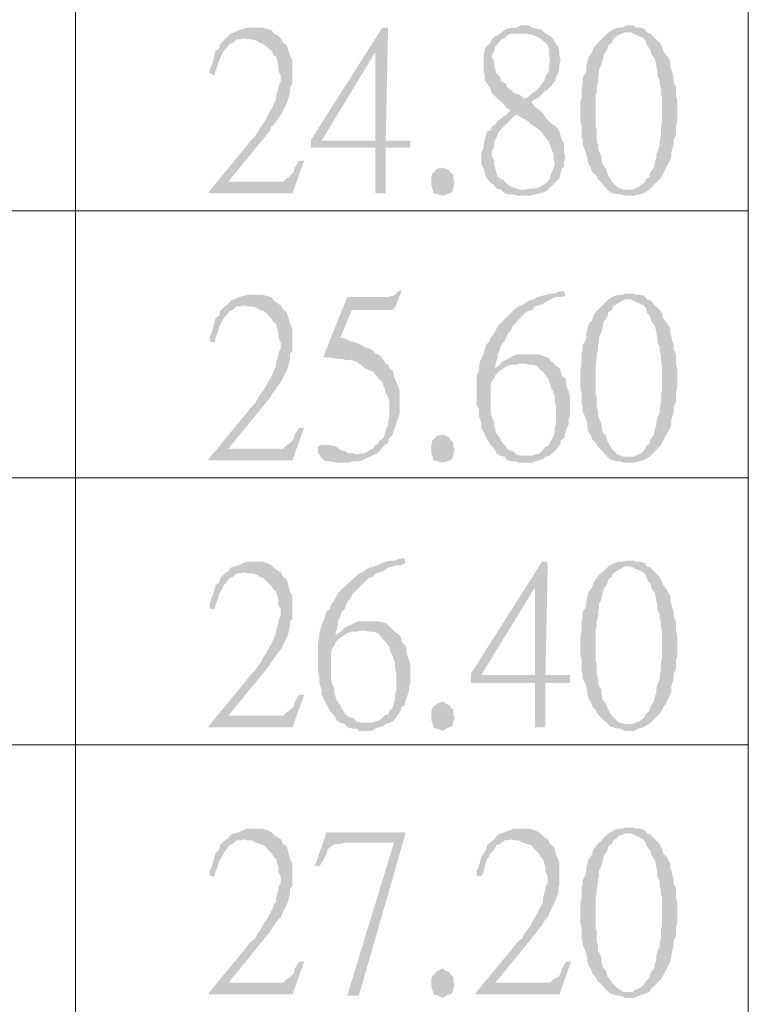
# Model space of a CAD drawing. Units: millimetres. Extents: x 15.1 to 38.6, y -13.4 to 0.
# Drawn here: x 22.5 to 23.2, y -7.7 to -6.8 of the extents above; entities that cross this region are included whole.
import ezdxf

# ---------------------------------------------------------------- set-up
doc = ezdxf.new("R2010")
doc.units = ezdxf.units.MM
doc.header["$MEASUREMENT"] = 0
doc.layers.get('0').update_dxf_attribs({"linetype": 'CONTINUOUS'})

msp = doc.modelspace()

# ---------------------------------------------------------------- hatches: boundary and pattern name
at = {"true_color": 0x000007}
for points in [[(22.73673, -6.83872), (22.73136, -6.83872), (22.72814, -6.8398), (22.72384, -6.84087), (22.71955, -6.84302), (22.71633, -6.8441), (22.71418, -6.84625), (22.71203, -6.8484), (22.70666, -6.85377), (22.70559, -6.85807), (22.70236, -6.86022), (22.69914, -6.87311), (22.69699, -6.87741), (22.69699, -6.88064), (22.70129, -6.88278), (22.70236, -6.87849), (22.70451, -6.87311), (22.70559, -6.86881), (22.70988, -6.86022), (22.71203, -6.85807), (22.71525, -6.85377), (22.71847, -6.85269), (22.72169, -6.84947), (22.72492, -6.84947), (22.72921, -6.8484), (22.7625, -6.8484), (22.76036, -6.84625), (22.75606, -6.8441), (22.75391, -6.84087), (22.74962, -6.8398), (22.74532, -6.83872), (22.74103, -6.83872)], [(22.8613, -6.83872), (22.85593, -6.83872), (22.79042, -6.94189), (22.79042, -6.94941), (22.84949, -6.94941), (22.84949, -6.99132), (22.85915, -6.99132), (22.85915, -6.94941), (22.88171, -6.94941), (22.88171, -6.94296), (22.80009, -6.94296), (22.84949, -6.86129)], [(22.8613, -6.83872), (22.84949, -6.86129), (22.84949, -6.94296), (22.80009, -6.94296), (22.85915, -6.94296)], [(22.98588, -6.83657), (22.98373, -6.83657), (22.97943, -6.83872), (22.97514, -6.83872), (22.97084, -6.8398), (22.96869, -6.84087), (22.9644, -6.8441), (22.96118, -6.84625), (22.9601, -6.84625), (22.95688, -6.84947), (22.95473, -6.85377), (22.95151, -6.85592), (22.95044, -6.85914), (22.94936, -6.86344), (22.94936, -6.87849), (22.95044, -6.88278), (22.95044, -6.88708), (22.95258, -6.89031), (22.95473, -6.89353), (22.95581, -6.89568), (22.95688, -6.8989), (22.96225, -6.90428), (22.96655, -6.9075), (22.96977, -6.9118), (22.97406, -6.91502), (22.97084, -6.91825), (22.98051, -6.91825), (22.98051, -6.91932), (22.98588, -6.92255), (22.99017, -6.9247), (22.99339, -6.92792), (22.99662, -6.93007), (22.99984, -6.93222), (23.00413, -6.93652), (23.00413, -6.93759), (23.00628, -6.93974), (23.0095, -6.94404), (23.01058, -6.94726), (23.0138, -6.95586), (23.0138, -6.95908), (23.01487, -6.96338), (23.01487, -6.96446), (23.01165, -6.97305), (23.01058, -6.97628), (23.00843, -6.98058), (23.00413, -6.9838), (22.99984, -6.98595), (22.99554, -6.98702), (22.99125, -6.98702), (22.98695, -6.9881), (22.96547, -6.9881), (22.96869, -6.99132), (22.97192, -6.9924), (22.97621, -6.9924), (22.98051, -6.99347), (22.99339, -6.99347), (22.99662, -6.9924), (23.00091, -6.99132), (23.00521, -6.99025), (23.00843, -6.9881), (23.01595, -6.98058), (23.01917, -6.97735), (23.02024, -6.97305), (23.02132, -6.96876), (23.02346, -6.96661), (23.02346, -6.96231), (23.02454, -6.95801), (23.02346, -6.95371), (23.02346, -6.94619), (23.02132, -6.94189), (23.02024, -6.93867), (23.01917, -6.93437), (23.01809, -6.93222), (23.01487, -6.92899), (23.01165, -6.92684), (23.00628, -6.92147), (23.00413, -6.91717), (22.99984, -6.91395), (22.99662, -6.9118), (22.99339, -6.9075), (22.99554, -6.90535), (22.98695, -6.90428), (22.98588, -6.9032), (22.98158, -6.89998), (22.97728, -6.8989), (22.97406, -6.89568), (22.97084, -6.89353), (22.96977, -6.89031), (22.96547, -6.88816), (22.9644, -6.88386), (22.96118, -6.88064), (22.9601, -6.87741), (22.95903, -6.87311), (22.95903, -6.86989), (22.95688, -6.86559), (22.95688, -6.86452), (22.95903, -6.86022), (22.9601, -6.85592), (22.96225, -6.85377), (22.96547, -6.84947), (22.96869, -6.8484), (22.97192, -6.84517), (22.97514, -6.8441), (22.9848, -6.8441), (23.00521, -6.84302), (23.00306, -6.84087), (22.99876, -6.8398), (22.99447, -6.83872), (22.99017, -6.83657)], [(23.08253, -6.83657), (23.08038, -6.83657), (23.07716, -6.83872), (23.07394, -6.83872), (23.06964, -6.8398), (23.06749, -6.84087), (23.06427, -6.84302), (23.05353, -6.85377), (23.05031, -6.85807), (23.04924, -6.86129), (23.04601, -6.86559), (23.04387, -6.87419), (23.04387, -6.87849), (23.04279, -6.88064), (23.04065, -6.88493), (23.04065, -6.88923), (23.03957, -6.89353), (23.03957, -6.90213), (23.0385, -6.9075), (23.0385, -6.9247), (23.03957, -6.92899), (23.03957, -6.93867), (23.04065, -6.94296), (23.04065, -6.94619), (23.04494, -6.95801), (23.04494, -6.96123), (23.04601, -6.96446), (23.04816, -6.96768), (23.04924, -6.97198), (23.05246, -6.97413), (23.05461, -6.97843), (23.05783, -6.98165), (23.06535, -6.99025), (23.08253, -6.9881), (23.07823, -6.9881), (23.07286, -6.98595), (23.06964, -6.98273), (23.06749, -6.98058), (23.06535, -6.97735), (23.0632, -6.97305), (23.06212, -6.96876), (23.0589, -6.96446), (23.05783, -6.95908), (23.05783, -6.95693), (23.05568, -6.95264), (23.05461, -6.94941), (23.05461, -6.94619), (23.05353, -6.94189), (23.05353, -6.93329), (23.05246, -6.92899), (23.05246, -6.90213), (23.05353, -6.89783), (23.05353, -6.89353), (23.05461, -6.88923), (23.05461, -6.88493), (23.05568, -6.88064), (23.05568, -6.87741), (23.05783, -6.87311), (23.0589, -6.86881), (23.05998, -6.86344), (23.0632, -6.85914), (23.06427, -6.85484), (23.06749, -6.85269), (23.06857, -6.84947), (23.07179, -6.84625), (23.07931, -6.84302), (23.09971, -6.84302), (23.09756, -6.8398), (23.09327, -6.83872), (23.09005, -6.83872), (23.08682, -6.83657)], [(22.7625, -6.8484), (22.72921, -6.8484), (22.73136, -6.84947), (22.73566, -6.84947), (22.73995, -6.85055), (22.74317, -6.85269), (22.74639, -6.85377), (22.75284, -6.85914), (22.75499, -6.86129), (22.75499, -6.86344), (22.75821, -6.86559), (22.75928, -6.86989), (22.76036, -6.87419), (22.76036, -6.87849), (22.7625, -6.88278), (22.7625, -6.88816), (22.76036, -6.89246), (22.76036, -6.89461), (22.75928, -6.89783), (22.75821, -6.90213), (22.75821, -6.90428), (22.75606, -6.90858), (22.75499, -6.9118), (22.75284, -6.91502), (22.75069, -6.91932), (22.74854, -6.92362), (22.74639, -6.92684), (22.74425, -6.93007), (22.73888, -6.93867), (22.73458, -6.94296), (22.73136, -6.94726), (22.69592, -6.99025), (22.71418, -6.98058), (22.75284, -6.93329), (22.75391, -6.93007), (22.75606, -6.92792), (22.7625, -6.91932), (22.76358, -6.91717), (22.76572, -6.91287), (22.76787, -6.90858), (22.76895, -6.90535), (22.77109, -6.89783), (22.77109, -6.89353), (22.77324, -6.89031), (22.77324, -6.86989), (22.77002, -6.86129), (22.76895, -6.85807), (22.76787, -6.85484), (22.76465, -6.85269)], [(23.00521, -6.84302), (22.9848, -6.8441), (22.9891, -6.8441), (22.99339, -6.84517), (22.99662, -6.84625), (23.00091, -6.8484), (23.00413, -6.85055), (23.00843, -6.85484), (23.0095, -6.85914), (23.0095, -6.86344), (23.01058, -6.86774), (23.01058, -6.86881), (23.0095, -6.87311), (23.0095, -6.87741), (23.00843, -6.88064), (23.00628, -6.88386), (23.00521, -6.88816), (23.00306, -6.89031), (23.00091, -6.89353), (22.99876, -6.89568), (22.99447, -6.8989), (22.99125, -6.90213), (22.98695, -6.90428), (22.99554, -6.90535), (22.99984, -6.9032), (23.00521, -6.89783), (23.00843, -6.89568), (23.01058, -6.89353), (23.01165, -6.89246), (23.01487, -6.88816), (23.01595, -6.88493), (23.01917, -6.87741), (23.01917, -6.87311), (23.02024, -6.86881), (23.01917, -6.86452), (23.01917, -6.86022), (23.01809, -6.85592), (23.01595, -6.85377), (23.0138, -6.84947), (23.01058, -6.84625), (23.00843, -6.84517)], [(23.09971, -6.84302), (23.08253, -6.84302), (23.08468, -6.84302), (23.09649, -6.8484), (23.09864, -6.85055), (23.09971, -6.85484), (23.10293, -6.85914), (23.10401, -6.86344), (23.10723, -6.86774), (23.1083, -6.87311), (23.1083, -6.87419), (23.10938, -6.87849), (23.10938, -6.88278), (23.11152, -6.88708), (23.11152, -6.89031), (23.1126, -6.89461), (23.1126, -6.8989), (23.11367, -6.9032), (23.11367, -6.92684), (23.1126, -6.93007), (23.1126, -6.93867), (23.11152, -6.94296), (23.11152, -6.94726), (23.1083, -6.95586), (23.1083, -6.95908), (23.10723, -6.96231), (23.10615, -6.96768), (23.10293, -6.97198), (23.10186, -6.97628), (23.09864, -6.97843), (23.09756, -6.98165), (23.09434, -6.9838), (23.08897, -6.98702), (23.08682, -6.9881), (23.08253, -6.9881), (23.06535, -6.99025), (23.06857, -6.99132), (23.07286, -6.9924), (23.07501, -6.9924), (23.07931, -6.99347), (23.0879, -6.99347), (23.09219, -6.9924), (23.09649, -6.99132), (23.10186, -6.9881), (23.10401, -6.98595), (23.10723, -6.98273), (23.10938, -6.98058), (23.1126, -6.97735), (23.11475, -6.97305), (23.11689, -6.96876), (23.11904, -6.96446), (23.12119, -6.96123), (23.12226, -6.95801), (23.12226, -6.95371), (23.12334, -6.94941), (23.12441, -6.94619), (23.12441, -6.94189), (23.12656, -6.93759), (23.12656, -6.92899), (23.12763, -6.9247), (23.12763, -6.90535), (23.12656, -6.90213), (23.12656, -6.89353), (23.12441, -6.88923), (23.12441, -6.88493), (23.12334, -6.88064), (23.12226, -6.87741), (23.12119, -6.87419), (23.12119, -6.86989), (23.11904, -6.86559), (23.11797, -6.86452), (23.11475, -6.86022), (23.11367, -6.85592), (23.11152, -6.85269), (23.10293, -6.8441)], [(22.97084, -6.91825), (22.96655, -6.92147), (22.96225, -6.9247), (22.9601, -6.92792), (22.95688, -6.93007), (22.95581, -6.93329), (22.95258, -6.93437), (22.95151, -6.93759), (22.95044, -6.94189), (22.94936, -6.94619), (22.94936, -6.94941), (22.94722, -6.95371), (22.94722, -6.96446), (22.94936, -6.96876), (22.95044, -6.97198), (22.95151, -6.97628), (22.95473, -6.98058), (22.95688, -6.98273), (22.95903, -6.9838), (22.96118, -6.98702), (22.96547, -6.9881), (22.98695, -6.9881), (22.98373, -6.9881), (22.97943, -6.98702), (22.97621, -6.98595), (22.97192, -6.9838), (22.96977, -6.98165), (22.96655, -6.97843), (22.96547, -6.97843), (22.96225, -6.97628), (22.96118, -6.97198), (22.9601, -6.96876), (22.95903, -6.96446), (22.95903, -6.96123), (22.95688, -6.95693), (22.95688, -6.95264), (22.95903, -6.94834), (22.95903, -6.94404), (22.9601, -6.94189), (22.96225, -6.93759), (22.96225, -6.93652), (22.96547, -6.93222), (22.96869, -6.92899), (22.97084, -6.92684), (22.97621, -6.92147), (22.98051, -6.91825)], [(22.78398, -6.96123), (22.77969, -6.96123), (22.77861, -6.96231), (22.77539, -6.96768), (22.77432, -6.97198), (22.77002, -6.97628), (22.76787, -6.97735), (22.76465, -6.98058), (22.71418, -6.98058), (22.69592, -6.99025), (22.69592, -6.99132), (22.77324, -6.99132)], [(22.92252, -6.98165), (22.92144, -6.98595), (22.92037, -6.99025), (22.91822, -6.99132), (22.915, -6.9924), (22.91178, -6.99347), (22.90319, -6.99132), (22.90211, -6.98702), (22.90104, -6.9838), (22.90104, -6.97735), (22.90211, -6.97305), (22.90641, -6.96876), (22.9107, -6.96768), (22.91178, -6.96768), (22.915, -6.96876), (22.91822, -6.97091), (22.91822, -6.97198), (22.92144, -6.97413), (22.92144, -6.97843)], [(22.73673, -7.08482), (22.73136, -7.08482), (22.72814, -7.08589), (22.72384, -7.08697), (22.71955, -7.08912), (22.71633, -7.09019), (22.71418, -7.09341), (22.71203, -7.09449), (22.70666, -7.09986), (22.70559, -7.10416), (22.70236, -7.10631), (22.70022, -7.11491), (22.69914, -7.11921), (22.69699, -7.1235), (22.69699, -7.1278), (22.70129, -7.12888), (22.70236, -7.12458), (22.70451, -7.11921), (22.70559, -7.11491), (22.70988, -7.10631), (22.71203, -7.10416), (22.71525, -7.09986), (22.71847, -7.09879), (22.72169, -7.09556), (22.72492, -7.09556), (22.72921, -7.09449), (22.7625, -7.09449), (22.76036, -7.09341), (22.75606, -7.09019), (22.75391, -7.08697), (22.74962, -7.08589), (22.74532, -7.08482), (22.74103, -7.08482)], [(22.87419, -7.08052), (22.87097, -7.08159), (22.86775, -7.08482), (22.8656, -7.08589), (22.8613, -7.08697), (22.82372, -7.08697), (22.80224, -7.1407), (22.80224, -7.14285), (22.80976, -7.14285), (22.81405, -7.14392), (22.81835, -7.14392), (22.82264, -7.145), (22.82694, -7.145), (22.83123, -7.14607), (22.83446, -7.14822), (22.83768, -7.15037), (22.83982, -7.15252), (22.84412, -7.15467), (22.84734, -7.15574), (22.85271, -7.16219), (22.85593, -7.16542), (22.85701, -7.16864), (22.85808, -7.17079), (22.85915, -7.17509), (22.8613, -7.17939), (22.86238, -7.18368), (22.86238, -7.19765), (22.8613, -7.20195), (22.8613, -7.20518), (22.85915, -7.20948), (22.85808, -7.21377), (22.85701, -7.217), (22.85379, -7.21915), (22.85164, -7.22237), (22.84949, -7.22345), (22.84734, -7.22667), (22.84305, -7.22882), (22.83982, -7.23097), (22.8366, -7.23097), (22.83231, -7.23204), (22.84842, -7.23204), (22.85164, -7.23097), (22.85701, -7.22452), (22.85808, -7.22345), (22.8613, -7.2213), (22.86238, -7.217), (22.8656, -7.21377), (22.86667, -7.20948), (22.86775, -7.20733), (22.86882, -7.20303), (22.87204, -7.19443), (22.87204, -7.17401), (22.87097, -7.16971), (22.86882, -7.16542), (22.86775, -7.16327), (22.8656, -7.15467), (22.86238, -7.15252), (22.8613, -7.1493), (22.85915, -7.14822), (22.85701, -7.145), (22.85379, -7.1407), (22.84949, -7.13855), (22.84734, -7.1364), (22.84412, -7.13425), (22.83982, -7.13318), (22.83446, -7.12995), (22.83123, -7.12888), (22.82694, -7.1278), (22.82264, -7.12565), (22.81727, -7.12458), (22.82801, -7.09879), (22.8656, -7.09879), (22.86775, -7.09664)], [(23.02346, -7.08159), (23.01917, -7.08159), (23.01487, -7.08374), (23.01058, -7.08374), (23.00306, -7.08589), (22.99876, -7.08697), (22.99554, -7.08912), (22.99125, -7.09019), (22.9891, -7.09127), (22.9848, -7.09449), (22.98158, -7.09556), (22.97728, -7.09879), (22.97514, -7.10094), (22.96977, -7.10631), (22.96655, -7.10953), (22.96547, -7.11061), (22.96225, -7.11383), (22.9601, -7.11813), (22.95903, -7.12028), (22.95581, -7.12458), (22.95473, -7.1278), (22.95151, -7.13103), (22.95044, -7.13533), (22.94936, -7.13855), (22.94614, -7.14607), (22.94507, -7.15037), (22.94507, -7.15467), (22.94292, -7.15897), (22.94292, -7.18691), (22.94507, -7.19013), (22.94507, -7.19658), (22.94614, -7.1998), (22.94722, -7.20303), (22.94722, -7.20733), (22.94936, -7.21163), (22.95044, -7.21377), (22.95258, -7.21807), (22.95473, -7.2213), (22.95581, -7.22345), (22.95903, -7.22667), (22.96118, -7.23097), (22.9644, -7.23312), (22.96869, -7.23419), (22.97084, -7.23742), (22.97514, -7.23849), (22.97943, -7.23849), (22.98158, -7.23957), (22.99339, -7.23957), (22.99662, -7.23849), (22.99984, -7.23742), (23.00413, -7.23634), (23.00628, -7.23419), (22.9891, -7.23312), (22.98373, -7.23312), (22.97943, -7.23204), (22.97621, -7.22882), (22.97192, -7.22774), (22.96977, -7.22452), (22.96655, -7.2213), (22.96547, -7.21915), (22.9644, -7.217), (22.96118, -7.2127), (22.9601, -7.20948), (22.95903, -7.20518), (22.95903, -7.20195), (22.95688, -7.19765), (22.95581, -7.19336), (22.95581, -7.16864), (22.95688, -7.16434), (22.95903, -7.16219), (22.9601, -7.15897), (22.96118, -7.15789), (22.9644, -7.15467), (22.96655, -7.15359), (22.9601, -7.15252), (22.9601, -7.15037), (22.96118, -7.14607), (22.96225, -7.14285), (22.96225, -7.13962), (22.9644, -7.13533), (22.96547, -7.13103), (22.96869, -7.1278), (22.96977, -7.12458), (22.97192, -7.12028), (22.97406, -7.11813), (22.97621, -7.11383), (22.98695, -7.10201), (22.99017, -7.09986), (22.99447, -7.09879), (22.99662, -7.09556), (23.00091, -7.09449), (23.00413, -7.09341), (23.00843, -7.09019), (23.01595, -7.08697), (23.02024, -7.08697), (23.02454, -7.08589)], [(23.08253, -7.08374), (23.08038, -7.08374), (23.07716, -7.08482), (23.07394, -7.08482), (23.06964, -7.08589), (23.06427, -7.08912), (23.05353, -7.09986), (23.05031, -7.10416), (23.04924, -7.10846), (23.04601, -7.11168), (23.04494, -7.11598), (23.04387, -7.12028), (23.04387, -7.12458), (23.04279, -7.1278), (23.04065, -7.13103), (23.04065, -7.13533), (23.03957, -7.13962), (23.03957, -7.14822), (23.0385, -7.15359), (23.0385, -7.17079), (23.03957, -7.17509), (23.03957, -7.18476), (23.04065, -7.18906), (23.04065, -7.19228), (23.04387, -7.1998), (23.04494, -7.2041), (23.04494, -7.20733), (23.04601, -7.21163), (23.04816, -7.21377), (23.04924, -7.21807), (23.05246, -7.2213), (23.05461, -7.22452), (23.06535, -7.23634), (23.08253, -7.23419), (23.07823, -7.23419), (23.07286, -7.23204), (23.06964, -7.22882), (23.06749, -7.22667), (23.06535, -7.22345), (23.0632, -7.21915), (23.06212, -7.21485), (23.0589, -7.21163), (23.05783, -7.20518), (23.05783, -7.20303), (23.05568, -7.19873), (23.05461, -7.19658), (23.05461, -7.19228), (23.05353, -7.18798), (23.05353, -7.17939), (23.05246, -7.17509), (23.05246, -7.14822), (23.05353, -7.14392), (23.05353, -7.13962), (23.05461, -7.13533), (23.05461, -7.13103), (23.05568, -7.1278), (23.05568, -7.1235), (23.05783, -7.11921), (23.0589, -7.11491), (23.05998, -7.10953), (23.0632, -7.10524), (23.06427, -7.10094), (23.06749, -7.09879), (23.06857, -7.09556), (23.07179, -7.09341), (23.07931, -7.08912), (23.09971, -7.08912), (23.09756, -7.08589), (23.09327, -7.08482), (23.09005, -7.08482), (23.08682, -7.08374)], [(22.7625, -7.09449), (22.72921, -7.09449), (22.73136, -7.09556), (22.73566, -7.09556), (22.73995, -7.09664), (22.74317, -7.09879), (22.74639, -7.09986), (22.74962, -7.10201), (22.75499, -7.10846), (22.75499, -7.10953), (22.75821, -7.11168), (22.75928, -7.11598), (22.76036, -7.12028), (22.76036, -7.12458), (22.7625, -7.12888), (22.7625, -7.13425), (22.76036, -7.13855), (22.76036, -7.1407), (22.75928, -7.14392), (22.75821, -7.14822), (22.75821, -7.15037), (22.75606, -7.15467), (22.75499, -7.15789), (22.75284, -7.16219), (22.75069, -7.16542), (22.74854, -7.16971), (22.74639, -7.17294), (22.74103, -7.18046), (22.73888, -7.18476), (22.73458, -7.18906), (22.73136, -7.19336), (22.69592, -7.23634), (22.71418, -7.22667), (22.75284, -7.17939), (22.75391, -7.17724), (22.75606, -7.17401), (22.75928, -7.16971), (22.7625, -7.16542), (22.76358, -7.16327), (22.76572, -7.15897), (22.76787, -7.15467), (22.76895, -7.15252), (22.77002, -7.14822), (22.77109, -7.14392), (22.77109, -7.13962), (22.77324, -7.1364), (22.77324, -7.11598), (22.77109, -7.11168), (22.76895, -7.10416), (22.76787, -7.10094), (22.76465, -7.09879)], [(23.09971, -7.08912), (23.08253, -7.08912), (23.08468, -7.08912), (23.09649, -7.09449), (23.09864, -7.09664), (23.09971, -7.10094), (23.10293, -7.10524), (23.10401, -7.10953), (23.10723, -7.11383), (23.1083, -7.11921), (23.1083, -7.12028), (23.10938, -7.12458), (23.10938, -7.12888), (23.11152, -7.13318), (23.11152, -7.1364), (23.1126, -7.1407), (23.1126, -7.145), (23.11367, -7.1493), (23.11367, -7.17294), (23.1126, -7.17724), (23.1126, -7.18476), (23.11152, -7.18906), (23.11152, -7.19336), (23.1083, -7.20195), (23.1083, -7.20518), (23.10723, -7.2084), (23.10615, -7.21377), (23.10293, -7.21807), (23.10186, -7.22237), (23.09864, -7.22452), (23.09756, -7.22774), (23.09434, -7.23097), (23.08897, -7.23312), (23.08682, -7.23419), (23.08253, -7.23419), (23.06535, -7.23634), (23.06857, -7.23742), (23.07286, -7.23849), (23.07501, -7.23849), (23.07931, -7.23957), (23.0879, -7.23957), (23.09219, -7.23849), (23.09649, -7.23742), (23.10186, -7.23419), (23.10401, -7.23204), (23.10723, -7.22882), (23.1126, -7.22345), (23.11475, -7.21915), (23.11689, -7.21485), (23.11904, -7.21163), (23.12119, -7.20733), (23.12226, -7.2041), (23.12226, -7.1998), (23.12334, -7.19658), (23.12441, -7.19228), (23.12441, -7.18798), (23.12656, -7.18368), (23.12656, -7.17509), (23.12763, -7.17079), (23.12763, -7.15252), (23.12656, -7.14822), (23.12656, -7.13962), (23.12441, -7.13533), (23.12441, -7.13103), (23.12334, -7.1278), (23.12226, -7.1235), (23.12119, -7.12028), (23.12119, -7.11598), (23.11904, -7.11168), (23.11797, -7.11061), (23.11475, -7.10631), (23.11367, -7.10201), (23.11152, -7.09879), (23.10293, -7.09019)], [(22.99339, -7.13962), (22.98051, -7.13962), (22.97728, -7.1407), (22.97406, -7.14285), (22.96977, -7.145), (22.96655, -7.14607), (22.9644, -7.1493), (22.9601, -7.15252), (22.96655, -7.15359), (22.97084, -7.15037), (22.97514, -7.1493), (22.97943, -7.1493), (22.98373, -7.14822), (23.0138, -7.14822), (23.00843, -7.14285), (22.99984, -7.13962), (22.99662, -7.13962)], [(23.0138, -7.14822), (22.98695, -7.14822), (22.99125, -7.1493), (22.99447, -7.1493), (22.99876, -7.15037), (23.00091, -7.15359), (23.00413, -7.15574), (23.00628, -7.15897), (23.0095, -7.16327), (23.0095, -7.16434), (23.01058, -7.16756), (23.01165, -7.17079), (23.0138, -7.17509), (23.01487, -7.17831), (23.01487, -7.18261), (23.01595, -7.18798), (23.01595, -7.20303), (23.01487, -7.20733), (23.01487, -7.21163), (23.0138, -7.21485), (23.01165, -7.21915), (23.0095, -7.22237), (23.00843, -7.22452), (23.00628, -7.22452), (23.00413, -7.22774), (23.00091, -7.23097), (22.99662, -7.23204), (22.99339, -7.23312), (22.9891, -7.23312), (23.00628, -7.23419), (23.01058, -7.23312), (23.01595, -7.22774), (23.01917, -7.22345), (23.02024, -7.2213), (23.02024, -7.21915), (23.02346, -7.217), (23.02454, -7.2127), (23.02561, -7.2084), (23.02776, -7.2041), (23.02776, -7.1998), (23.02883, -7.19658), (23.02883, -7.17831), (23.02776, -7.17401), (23.02561, -7.16971), (23.02561, -7.16542), (23.02454, -7.16219), (23.02132, -7.15897), (23.02024, -7.15467), (23.01917, -7.15252), (23.01595, -7.15037)], [(22.78398, -7.20733), (22.77969, -7.20733), (22.77861, -7.2084), (22.77539, -7.21377), (22.77432, -7.21807), (22.77109, -7.2213), (22.77002, -7.22237), (22.76787, -7.22345), (22.76465, -7.22667), (22.71418, -7.22667), (22.69592, -7.23634), (22.69592, -7.23742), (22.77324, -7.23742)], [(22.92252, -7.22774), (22.92144, -7.23204), (22.92037, -7.23634), (22.91822, -7.23742), (22.915, -7.23849), (22.91178, -7.23957), (22.90748, -7.23849), (22.90319, -7.23742), (22.90211, -7.23312), (22.90104, -7.23097), (22.90104, -7.22345), (22.90211, -7.21915), (22.90319, -7.21807), (22.90641, -7.21485), (22.9107, -7.21377), (22.91178, -7.21377), (22.915, -7.21485), (22.91822, -7.217), (22.91822, -7.21807), (22.92144, -7.2213), (22.92144, -7.22452)], [(22.80224, -7.22345), (22.79902, -7.22345), (22.79687, -7.22452), (22.79687, -7.23097), (22.79794, -7.23204), (22.79902, -7.23419), (22.80224, -7.23742), (22.80439, -7.23849), (22.80868, -7.23849), (22.81405, -7.23957), (22.82479, -7.23957), (22.82909, -7.23849), (22.83338, -7.23849), (22.83768, -7.23742), (22.83982, -7.23634), (22.84412, -7.23419), (22.84842, -7.23204), (22.83231, -7.23204), (22.82909, -7.23097), (22.82479, -7.23097), (22.82157, -7.22882), (22.81727, -7.22774), (22.81298, -7.22452), (22.80868, -7.22345), (22.80439, -7.22345)], [(22.73673, -7.33091), (22.73136, -7.33091), (22.72814, -7.33199), (22.72384, -7.33413), (22.71955, -7.33521), (22.71633, -7.33628), (22.71418, -7.33951), (22.71203, -7.34058), (22.70988, -7.34273), (22.70666, -7.34596), (22.70559, -7.35025), (22.70236, -7.3524), (22.70129, -7.3567), (22.69699, -7.3696), (22.69699, -7.3739), (22.70129, -7.37497), (22.70236, -7.37067), (22.70451, -7.3653), (22.70559, -7.361), (22.70666, -7.35885), (22.70881, -7.35563), (22.70988, -7.3524), (22.71203, -7.35025), (22.71525, -7.34596), (22.71847, -7.34488), (22.72169, -7.34166), (22.72492, -7.34166), (22.72921, -7.34058), (22.7625, -7.34058), (22.76036, -7.33951), (22.75606, -7.33628), (22.75391, -7.33413), (22.74962, -7.33199), (22.74532, -7.33091), (22.74103, -7.33091)], [(22.87634, -7.32769), (22.87204, -7.32769), (22.86775, -7.32984), (22.86345, -7.32984), (22.85915, -7.33091), (22.85593, -7.33199), (22.85164, -7.33413), (22.84842, -7.33521), (22.84412, -7.33628), (22.84197, -7.33736), (22.83768, -7.34058), (22.83446, -7.34166), (22.83123, -7.34488), (22.81942, -7.35563), (22.81835, -7.3567), (22.81512, -7.35993), (22.81298, -7.36422), (22.8119, -7.36637), (22.80868, -7.37067), (22.80761, -7.3739), (22.80439, -7.37712), (22.80331, -7.38142), (22.80224, -7.38464), (22.80009, -7.38894), (22.79902, -7.39324), (22.79794, -7.39646), (22.79794, -7.40076), (22.79687, -7.40506), (22.79687, -7.433), (22.79794, -7.4373), (22.79794, -7.44267), (22.79902, -7.4459), (22.80009, -7.44912), (22.80009, -7.45342), (22.80224, -7.45772), (22.80331, -7.45987), (22.80546, -7.46417), (22.80868, -7.46954), (22.8119, -7.47276), (22.81405, -7.47706), (22.81727, -7.47921), (22.82157, -7.48029), (22.82372, -7.48351), (22.82801, -7.48458), (22.83231, -7.48458), (22.83446, -7.48673), (22.84627, -7.48673), (22.84949, -7.48458), (22.85271, -7.48351), (22.85701, -7.48244), (22.85915, -7.48029), (22.84197, -7.47921), (22.8366, -7.47921), (22.83231, -7.47814), (22.82909, -7.47491), (22.82479, -7.47384), (22.82264, -7.47169), (22.81942, -7.46739), (22.81835, -7.46524), (22.81727, -7.46309), (22.81405, -7.45879), (22.81298, -7.45557), (22.8119, -7.45235), (22.8119, -7.44805), (22.80976, -7.44375), (22.80868, -7.43945), (22.80868, -7.41473), (22.80976, -7.41043), (22.8119, -7.40829), (22.81298, -7.40506), (22.81405, -7.40399), (22.81727, -7.40076), (22.81942, -7.39969), (22.81298, -7.39861), (22.81298, -7.39646), (22.81405, -7.39324), (22.81512, -7.38894), (22.81512, -7.38572), (22.81727, -7.38142), (22.81835, -7.37712), (22.82157, -7.3739), (22.82264, -7.37067), (22.82479, -7.36637), (22.82694, -7.36422), (22.82909, -7.35993), (22.83231, -7.3567), (22.83446, -7.35455), (22.84305, -7.34596), (22.84734, -7.34488), (22.84949, -7.34166), (22.85379, -7.34058), (22.85701, -7.33951), (22.8613, -7.33628), (22.8656, -7.33521), (22.86882, -7.33413), (22.87312, -7.33413), (22.87741, -7.33199)], [(23.00843, -7.33091), (23.00306, -7.33091), (22.93755, -7.43408), (22.93755, -7.44267), (22.99662, -7.44267), (22.99662, -7.48351), (23.00628, -7.48351), (23.00628, -7.44267), (23.02883, -7.44267), (23.02883, -7.43515), (22.94722, -7.43515), (22.99662, -7.35455)], [(23.00843, -7.33091), (22.99662, -7.35455), (22.99662, -7.43515), (22.94722, -7.43515), (23.00628, -7.43515)], [(23.08253, -7.32984), (23.08038, -7.32984), (23.07716, -7.33091), (23.07394, -7.33091), (23.06964, -7.33199), (23.06427, -7.33521), (23.0589, -7.34058), (23.05568, -7.34273), (23.05353, -7.34596), (23.05031, -7.35025), (23.04924, -7.35455), (23.04601, -7.35885), (23.04387, -7.36637), (23.04387, -7.37067), (23.04279, -7.3739), (23.04065, -7.37712), (23.04065, -7.38142), (23.03957, -7.38572), (23.03957, -7.39431), (23.0385, -7.39969), (23.0385, -7.41796), (23.03957, -7.42118), (23.03957, -7.43085), (23.04065, -7.43515), (23.04065, -7.43838), (23.04279, -7.44267), (23.04387, -7.4459), (23.04494, -7.4502), (23.04494, -7.45342), (23.04601, -7.45772), (23.04816, -7.45987), (23.04924, -7.46417), (23.05246, -7.46739), (23.05461, -7.47169), (23.05998, -7.47706), (23.0632, -7.47921), (23.06535, -7.48244), (23.08253, -7.48029), (23.07823, -7.48029), (23.07501, -7.47921), (23.07286, -7.47814), (23.06964, -7.47491), (23.06749, -7.47276), (23.06535, -7.46954), (23.0632, -7.46524), (23.06212, -7.46202), (23.0589, -7.45772), (23.05783, -7.45235), (23.05783, -7.44912), (23.05568, -7.44482), (23.05461, -7.44267), (23.05461, -7.43838), (23.05353, -7.43408), (23.05353, -7.42548), (23.05246, -7.42118), (23.05246, -7.39431), (23.05353, -7.39002), (23.05353, -7.38572), (23.05461, -7.38142), (23.05461, -7.37712), (23.05568, -7.3739), (23.05568, -7.3696), (23.05783, -7.3653), (23.0589, -7.361), (23.05998, -7.35563), (23.0632, -7.35133), (23.06427, -7.34703), (23.06749, -7.34488), (23.06857, -7.34166), (23.07179, -7.33951), (23.07931, -7.33521), (23.09971, -7.33521), (23.09756, -7.33199), (23.09327, -7.33091), (23.09005, -7.33091), (23.08682, -7.32984)], [(22.7625, -7.34058), (22.72921, -7.34058), (22.73136, -7.34166), (22.73566, -7.34166), (22.73995, -7.34273), (22.74317, -7.34488), (22.74639, -7.34596), (22.75499, -7.35455), (22.75499, -7.35563), (22.75821, -7.35885), (22.75928, -7.36208), (22.76036, -7.36637), (22.76036, -7.37067), (22.7625, -7.37497), (22.7625, -7.38034), (22.76036, -7.38464), (22.76036, -7.38679), (22.75928, -7.39002), (22.75821, -7.39431), (22.75821, -7.39646), (22.75606, -7.40076), (22.75499, -7.40399), (22.75284, -7.40829), (22.75069, -7.41151), (22.74854, -7.41581), (22.74639, -7.41903), (22.74425, -7.42333), (22.74103, -7.42763), (22.73888, -7.43085), (22.73458, -7.43515), (22.73136, -7.43945), (22.69592, -7.48244), (22.71418, -7.47276), (22.75284, -7.42548), (22.75391, -7.42333), (22.75606, -7.42011), (22.7625, -7.41151), (22.76358, -7.40936), (22.76572, -7.40506), (22.76787, -7.40076), (22.76895, -7.39861), (22.77002, -7.39431), (22.77109, -7.39002), (22.77109, -7.38572), (22.77324, -7.38357), (22.77324, -7.36208), (22.77109, -7.35885), (22.77002, -7.35455), (22.76895, -7.35025), (22.76787, -7.34703), (22.76465, -7.34488)], [(23.09971, -7.33521), (23.08253, -7.33521), (23.08468, -7.33521), (23.09649, -7.34058), (23.09864, -7.34273), (23.09971, -7.34703), (23.10293, -7.35133), (23.10401, -7.35563), (23.10723, -7.35993), (23.1083, -7.3653), (23.1083, -7.36637), (23.10938, -7.37067), (23.10938, -7.37497), (23.11152, -7.37927), (23.11152, -7.38357), (23.1126, -7.38679), (23.1126, -7.39109), (23.11367, -7.39539), (23.11367, -7.41903), (23.1126, -7.42333), (23.1126, -7.43085), (23.11152, -7.43515), (23.11152, -7.43945), (23.10938, -7.44375), (23.1083, -7.44805), (23.1083, -7.45235), (23.10723, -7.45449), (23.10615, -7.45987), (23.10293, -7.46417), (23.10186, -7.46847), (23.09864, -7.47169), (23.09756, -7.47384), (23.09434, -7.47706), (23.09219, -7.47814), (23.08897, -7.47921), (23.08682, -7.48029), (23.08253, -7.48029), (23.06535, -7.48244), (23.06857, -7.48351), (23.07286, -7.48458), (23.07501, -7.48458), (23.07931, -7.48673), (23.0879, -7.48673), (23.09219, -7.48458), (23.09649, -7.48351), (23.10186, -7.48029), (23.10401, -7.47814), (23.10723, -7.47491), (23.1126, -7.46954), (23.11475, -7.46524), (23.11689, -7.46202), (23.11904, -7.45772), (23.12119, -7.45342), (23.12226, -7.4502), (23.12226, -7.4459), (23.12334, -7.44267), (23.12441, -7.43838), (23.12441, -7.43408), (23.12656, -7.42978), (23.12656, -7.42118), (23.12763, -7.41796), (23.12763, -7.39861), (23.12656, -7.39431), (23.12656, -7.38572), (23.12441, -7.38142), (23.12441, -7.37712), (23.12334, -7.3739), (23.12226, -7.3696), (23.12119, -7.36637), (23.12119, -7.36208), (23.11904, -7.35885), (23.11797, -7.3567), (23.11475, -7.3524), (23.11367, -7.34918), (23.11152, -7.34488), (23.1083, -7.34166), (23.10615, -7.33951), (23.10293, -7.33628)], [(22.84627, -7.38572), (22.83338, -7.38572), (22.83123, -7.38679), (22.82694, -7.38894), (22.82264, -7.39109), (22.81942, -7.39324), (22.81727, -7.39539), (22.81298, -7.39861), (22.81942, -7.39969), (22.82372, -7.39646), (22.82801, -7.39539), (22.83231, -7.39539), (22.8366, -7.39431), (22.86667, -7.39431), (22.86345, -7.39109), (22.8613, -7.38894), (22.85701, -7.38679), (22.85271, -7.38572), (22.84949, -7.38572)], [(22.86667, -7.39431), (22.83982, -7.39431), (22.84412, -7.39539), (22.84734, -7.39539), (22.85164, -7.39646), (22.85915, -7.40506), (22.86238, -7.40936), (22.86238, -7.41043), (22.86345, -7.41366), (22.8656, -7.41796), (22.86667, -7.42118), (22.86775, -7.4244), (22.86775, -7.4287), (22.86882, -7.43408), (22.86882, -7.44912), (22.86775, -7.45342), (22.86775, -7.45772), (22.86667, -7.46202), (22.8656, -7.46524), (22.86238, -7.46847), (22.8613, -7.47169), (22.85915, -7.47169), (22.85379, -7.47706), (22.84949, -7.47814), (22.84627, -7.47921), (22.84197, -7.47921), (22.85915, -7.48029), (22.86345, -7.47921), (22.86667, -7.47706), (22.86882, -7.47384), (22.87204, -7.46954), (22.87312, -7.46739), (22.87312, -7.46524), (22.87634, -7.46309), (22.87741, -7.45879), (22.88063, -7.4502), (22.88063, -7.4459), (22.88171, -7.44267), (22.88171, -7.4244), (22.87849, -7.41581), (22.87849, -7.41151), (22.87741, -7.40829), (22.87419, -7.40506), (22.87312, -7.40076), (22.87204, -7.39861), (22.86882, -7.39646)], [(22.78398, -7.45342), (22.77969, -7.45342), (22.77861, -7.45449), (22.77539, -7.45987), (22.77432, -7.46417), (22.77002, -7.46847), (22.76787, -7.46954), (22.76465, -7.47276), (22.71418, -7.47276), (22.69592, -7.48244), (22.69592, -7.48351), (22.77324, -7.48351)], [(22.92252, -7.47384), (22.92144, -7.47814), (22.92037, -7.48244), (22.91822, -7.48351), (22.915, -7.48458), (22.91178, -7.48673), (22.90319, -7.48351), (22.90211, -7.47921), (22.90104, -7.47706), (22.90104, -7.46954), (22.90211, -7.46524), (22.90641, -7.46202), (22.9107, -7.45987), (22.91178, -7.45987), (22.915, -7.46202), (22.91822, -7.46309), (22.91822, -7.46417), (22.92144, -7.46739), (22.92144, -7.47169)], [(23.08253, -7.57593), (23.08038, -7.57593), (23.07716, -7.577), (23.07394, -7.577), (23.06964, -7.57808), (23.06427, -7.5813), (23.06212, -7.58345), (23.05353, -7.59205), (23.05031, -7.59635), (23.04924, -7.60065), (23.04601, -7.60494), (23.04494, -7.60924), (23.04387, -7.61247), (23.04387, -7.61677), (23.04279, -7.61999), (23.04065, -7.62429), (23.04065, -7.62751), (23.03957, -7.63181), (23.03957, -7.64041), (23.0385, -7.64578), (23.0385, -7.66405), (23.03957, -7.66835), (23.03957, -7.67802), (23.04065, -7.68124), (23.04065, -7.68447), (23.04279, -7.68877), (23.04494, -7.69629), (23.04494, -7.69951), (23.04601, -7.70381), (23.04816, -7.70596), (23.04924, -7.71026), (23.05246, -7.71348), (23.05461, -7.71778), (23.05783, -7.71993), (23.05998, -7.72316), (23.06535, -7.72853), (23.08253, -7.72745), (23.07823, -7.72745), (23.07286, -7.72423), (23.06964, -7.72101), (23.06749, -7.71886), (23.06535, -7.71563), (23.0632, -7.71241), (23.06212, -7.70811), (23.0589, -7.70381), (23.05783, -7.69844), (23.05783, -7.69521), (23.05568, -7.69092), (23.05461, -7.68877), (23.05461, -7.68447), (23.05353, -7.68017), (23.05353, -7.67157), (23.05246, -7.66835), (23.05246, -7.64041), (23.05353, -7.63611), (23.05353, -7.63181), (23.05461, -7.62751), (23.05461, -7.62429), (23.05568, -7.61999), (23.05568, -7.61569), (23.05783, -7.61139), (23.0589, -7.60709), (23.05998, -7.60172), (23.0632, -7.59742), (23.06427, -7.59312), (23.06749, -7.59097), (23.06857, -7.58775), (23.07179, -7.5856), (23.07394, -7.58345), (23.07716, -7.58238), (23.07931, -7.5813), (23.09971, -7.5813), (23.09756, -7.57808), (23.09327, -7.577), (23.09005, -7.577), (23.08682, -7.57593)], [(22.73673, -7.577), (22.73136, -7.577), (22.72814, -7.57808), (22.72384, -7.58023), (22.71955, -7.5813), (22.71633, -7.58238), (22.71418, -7.5856), (22.71203, -7.58668), (22.70666, -7.59205), (22.70559, -7.59635), (22.70236, -7.59957), (22.70129, -7.6028), (22.69914, -7.61139), (22.69699, -7.61569), (22.69699, -7.61999), (22.70129, -7.62106), (22.70236, -7.61677), (22.70451, -7.61139), (22.70559, -7.60709), (22.70881, -7.60172), (22.70988, -7.59957), (22.71203, -7.59635), (22.71525, -7.59205), (22.71847, -7.59097), (22.72169, -7.58775), (22.72492, -7.58775), (22.72921, -7.58668), (22.7625, -7.58668), (22.76036, -7.5856), (22.75606, -7.58238), (22.75391, -7.58023), (22.74962, -7.57808), (22.74532, -7.577), (22.74103, -7.577)], [(22.87741, -7.58023), (22.80439, -7.58023), (22.80224, -7.58775), (22.86667, -7.5899), (22.82372, -7.73068), (22.83446, -7.73068), (22.87741, -7.5813)], [(22.98373, -7.577), (22.97728, -7.577), (22.97406, -7.57808), (22.96547, -7.5813), (22.96225, -7.58238), (22.9601, -7.5856), (22.95903, -7.58668), (22.95258, -7.59205), (22.95151, -7.59635), (22.94936, -7.59957), (22.94722, -7.6028), (22.94507, -7.61139), (22.94292, -7.61569), (22.94292, -7.61999), (22.94722, -7.62106), (22.94936, -7.61677), (22.95044, -7.61139), (22.95151, -7.60709), (22.95258, -7.60494), (22.95473, -7.60172), (22.95581, -7.59957), (22.95903, -7.59635), (22.96118, -7.59205), (22.9644, -7.59097), (22.96869, -7.58775), (22.97084, -7.58775), (22.97514, -7.58668), (23.00843, -7.58668), (23.00628, -7.5856), (23.00306, -7.58238), (22.99984, -7.58023), (22.99554, -7.57808), (22.99125, -7.577), (22.98695, -7.577)], [(23.09971, -7.5813), (23.08253, -7.5813), (23.08468, -7.5813), (23.0879, -7.58238), (23.09005, -7.58345), (23.09649, -7.58668), (23.09864, -7.5899), (23.09971, -7.59312), (23.10293, -7.59742), (23.10401, -7.60172), (23.10723, -7.60602), (23.1083, -7.61139), (23.1083, -7.61247), (23.10938, -7.61677), (23.10938, -7.62106), (23.11152, -7.62536), (23.11152, -7.62966), (23.1126, -7.63396), (23.1126, -7.63718), (23.11367, -7.64148), (23.11367, -7.66512), (23.1126, -7.66942), (23.1126, -7.67802), (23.11152, -7.68124), (23.11152, -7.68554), (23.10938, -7.68984), (23.1083, -7.69414), (23.1083, -7.69844), (23.10723, -7.70059), (23.10615, -7.70596), (23.10293, -7.71026), (23.10186, -7.71456), (23.09864, -7.71778), (23.09756, -7.71993), (23.09434, -7.72316), (23.08897, -7.7253), (23.08682, -7.72745), (23.08253, -7.72745), (23.06535, -7.72853), (23.06857, -7.7296), (23.07286, -7.73068), (23.07501, -7.73068), (23.07931, -7.73283), (23.0879, -7.73283), (23.09219, -7.73068), (23.09649, -7.7296), (23.10186, -7.72745), (23.10401, -7.72423), (23.10723, -7.72101), (23.10938, -7.71886), (23.1126, -7.71563), (23.11475, -7.71241), (23.11689, -7.70811), (23.11904, -7.70381), (23.12119, -7.69951), (23.12226, -7.69629), (23.12226, -7.69307), (23.12334, -7.68877), (23.12441, -7.68447), (23.12441, -7.68017), (23.12656, -7.67587), (23.12656, -7.66835), (23.12763, -7.66405), (23.12763, -7.64471), (23.12656, -7.64041), (23.12656, -7.63181), (23.12441, -7.62751), (23.12441, -7.62429), (23.12334, -7.61999), (23.12226, -7.61569), (23.12119, -7.61247), (23.12119, -7.60924), (23.11904, -7.60494), (23.11797, -7.6028), (23.11475, -7.59957), (23.11367, -7.59527), (23.11152, -7.59097), (23.10615, -7.5856), (23.10293, -7.58238)], [(22.7625, -7.58668), (22.72921, -7.58668), (22.73136, -7.58775), (22.73566, -7.58775), (22.73995, -7.5899), (22.74317, -7.59097), (22.74639, -7.59205), (22.74962, -7.59527), (22.75499, -7.60065), (22.75499, -7.60172), (22.75821, -7.60494), (22.75928, -7.60924), (22.76036, -7.61247), (22.76036, -7.61677), (22.7625, -7.62106), (22.7625, -7.62644), (22.76036, -7.63074), (22.76036, -7.63396), (22.75928, -7.63611), (22.75821, -7.64041), (22.75821, -7.64363), (22.75606, -7.64686), (22.75499, -7.65008), (22.75284, -7.65438), (22.75069, -7.65868), (22.74854, -7.6619), (22.74639, -7.66512), (22.74425, -7.66942), (22.74103, -7.67372), (22.73888, -7.67802), (22.73458, -7.68124), (22.73136, -7.68554), (22.69592, -7.72853), (22.71418, -7.71886), (22.75284, -7.67157), (22.75391, -7.66942), (22.75606, -7.6662), (22.75928, -7.6619), (22.7625, -7.65868), (22.76358, -7.65545), (22.76572, -7.65115), (22.76787, -7.64686), (22.76895, -7.64471), (22.77109, -7.63611), (22.77109, -7.63181), (22.77324, -7.62966), (22.77324, -7.60924), (22.77109, -7.60494), (22.77002, -7.60065), (22.76895, -7.59635), (22.76787, -7.59312), (22.76465, -7.59097)], [(22.80224, -7.58775), (22.79365, -7.61139), (22.79794, -7.61139), (22.79902, -7.61032), (22.80224, -7.60494), (22.80439, -7.60065), (22.80546, -7.59742), (22.80546, -7.59635), (22.80868, -7.59312), (22.81298, -7.59097), (22.81727, -7.59097), (22.82157, -7.5899), (22.86667, -7.5899)], [(23.00843, -7.58668), (22.97514, -7.58668), (22.97728, -7.58775), (22.98158, -7.58775), (22.98588, -7.5899), (22.9891, -7.59097), (22.99339, -7.59205), (22.99554, -7.59527), (23.00091, -7.60065), (23.00091, -7.60172), (23.00413, -7.60494), (23.00521, -7.60924), (23.00628, -7.61247), (23.00628, -7.61677), (23.00843, -7.62106), (23.00843, -7.62644), (23.00628, -7.63074), (23.00628, -7.63396), (23.00521, -7.63611), (23.00413, -7.64041), (23.00413, -7.64363), (23.00306, -7.64686), (23.00091, -7.65008), (22.99876, -7.65438), (22.99662, -7.65868), (22.99447, -7.6619), (22.99339, -7.66512), (22.99017, -7.66942), (22.98695, -7.67372), (22.9848, -7.67802), (22.98051, -7.68124), (22.97728, -7.68554), (22.94185, -7.72853), (22.9601, -7.71886), (22.99876, -7.67157), (22.99984, -7.66942), (23.00306, -7.6662), (23.00521, -7.6619), (23.00843, -7.65868), (23.0095, -7.65545), (23.01165, -7.65115), (23.0138, -7.64686), (23.01487, -7.64471), (23.01809, -7.63611), (23.01809, -7.63181), (23.01917, -7.62966), (23.01917, -7.60924), (23.01809, -7.60494), (23.01595, -7.60065), (23.01487, -7.59635), (23.0138, -7.59312), (23.01058, -7.59097)], [(22.78398, -7.69951), (22.77969, -7.69951), (22.77861, -7.70059), (22.77539, -7.70596), (22.77432, -7.71026), (22.77002, -7.71456), (22.76787, -7.71563), (22.76465, -7.71886), (22.71418, -7.71886), (22.69592, -7.72853), (22.69592, -7.7296), (22.77324, -7.7296)], [(23.02991, -7.69951), (23.02561, -7.69951), (23.02454, -7.70059), (23.02132, -7.70596), (23.02024, -7.71026), (23.01809, -7.71348), (23.01595, -7.71456), (23.0138, -7.71563), (23.01058, -7.71886), (22.9601, -7.71886), (22.94185, -7.72853), (22.94185, -7.7296), (23.01917, -7.7296)], [(22.92252, -7.71993), (22.92144, -7.72423), (22.92037, -7.72853), (22.91822, -7.7296), (22.915, -7.73068), (22.91178, -7.73283), (22.90748, -7.73068), (22.90319, -7.7296), (22.90211, -7.7253), (22.90104, -7.72316), (22.90104, -7.71563), (22.90211, -7.71241), (22.90641, -7.70811), (22.9107, -7.70596), (22.91178, -7.70596), (22.915, -7.70811), (22.91822, -7.70919), (22.91822, -7.71026), (22.92144, -7.71348), (22.92144, -7.71778)]]:
    msp.add_hatch(color=7, dxfattribs=at).paths.add_polyline_path(points)

# ---------------------------------------------------------------- linework, layer by layer
at = {"color": 7, "linetype": 'Continuous', "lineweight": 20, "true_color": 0x000007}
for points in [[(22.5735, -0.33498), (22.5735, -9.95949)], [(23.19314, -0.33498), (23.19314, -9.95949)], [(20.39668, -7.00744), (23.19314, -7.00744)], [(20.39668, -7.25354), (23.19314, -7.25354)], [(20.39668, -7.49963), (23.19314, -7.49963)]]:
    msp.add_lwpolyline(points, dxfattribs=at)

doc.saveas('drawing.dxf')
